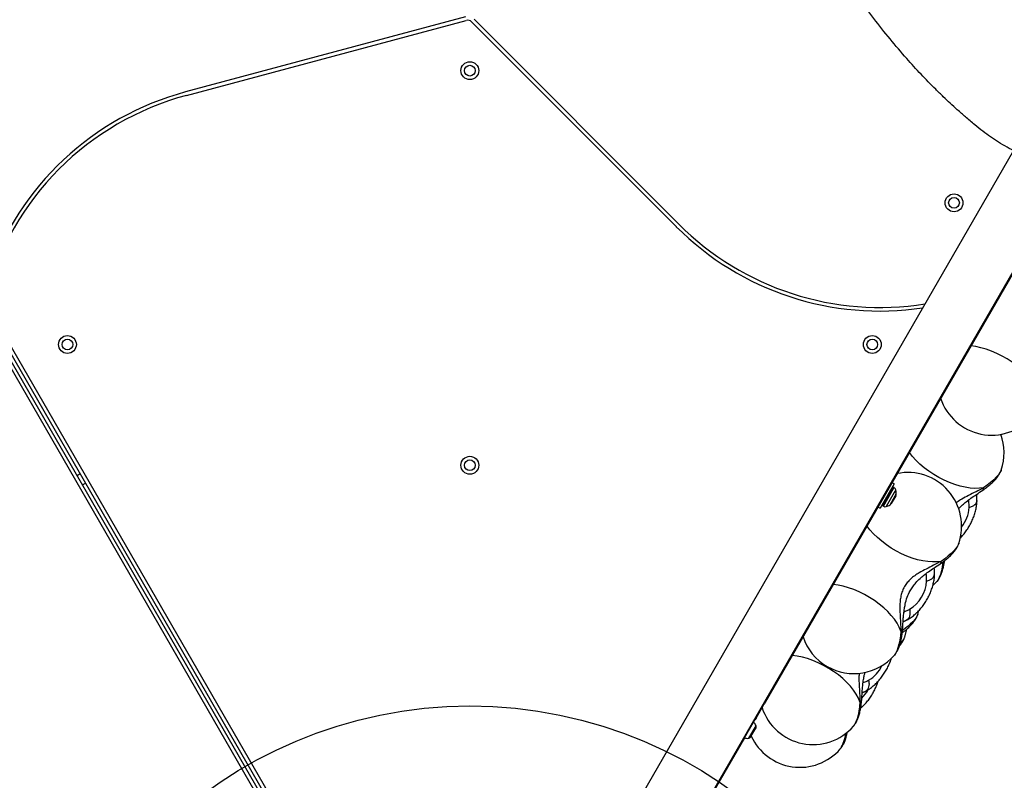
# Model space of a CAD drawing. Units: millimetres. Extents: x 1476 to 12588, y 1398 to 11067.
# Drawn here: x 7144 to 7695, y 4112 to 4538 of the extents above; entities that cross this region are included whole.
import ezdxf

# ---------------------------------------------------------------- set-up
doc = ezdxf.new("R2010")
doc.units = ezdxf.units.MM
doc.header["$LTSCALE"] = 200
doc.layers.add('OTWORY_MONTAŻOWE', color=1, linetype='Continuous')

msp = doc.modelspace()

# ---------------------------------------------------------------- linework, layer by layer
at = {"color": 7, "linetype": 'Continuous', "lineweight": 25}
for p, q in [((7339.04, 4000.74), (6901.58, 4758.44)), ((7340.77, 4001.74), (6903.31, 4759.44)), ((7393.69, 4539.23), (7237.07, 4497.26)), ((7237.58, 4495.33), (7394.2, 4537.29)), ((7397.1, 4536.52), (7511.76, 4421.86)), ((7513.17, 4423.28), (7398.52, 4537.93)), ((7700.42, 4464.44), (7413.46, 3967.41)), ((7442.64, 3950.56), (7732.12, 4451.94)), ((7732.42, 4451.85), (7561.53, 4155.87)), ((7125.51, 4378.58), (7369.05, 3956.75)), ((7363.86, 3953.75), (7125.07, 4367.35)), ((7659.99, 4325.04), (7659.11, 4324.87)), ((7178.04, 4283.59), (7176.31, 4282.59)), ((7693.61, 4285.74), (7693.58, 4285.65)), ((7179.31, 4277.4), (7181.04, 4278.4)), ((7633.76, 4277.96), (7625.91, 4264.37)), ((7633.76, 4277.96), (7632.46, 4278.71)), ((7633.65, 4275.89), (7633.27, 4276.11)), ((7634.56, 4271.36), (7632.03, 4266.97)), ((7679.93, 4268.1), (7680.09, 4268.75)), ((7624.61, 4265.12), (7625.91, 4264.37)), ((7627.27, 4265.72), (7627.65, 4265.5)), ((7669.85, 4244.58), (7669.82, 4244.49)), ((7656.16, 4226.94), (7656.32, 4227.59)), ((7655.39, 4221.07), (7657.58, 4223.33)), ((7657.64, 4223.39), (7657.58, 4223.33)), ((7646.94, 4204.91), (7647.6, 4207.08)), ((7638.78, 4200.8), (7641.32, 4202.11)), ((7641.32, 4202.11), (7641.48, 4202.2)), ((7646.94, 4204.91), (7646.91, 4204.82)), ((7639.59, 4192.17), (7639.56, 4192.08)), ((7633.87, 4182.23), (7633.81, 4182.17)), ((7615.86, 4161.12), (7618.42, 4162.44)), ((7618.42, 4162.44), (7618.57, 4162.53)), ((7556.37, 4146.92), (7560.82, 4154.64)), ((7561.03, 4155), (7560.77, 4155.16)), ((7561.03, 4155), (7560.82, 4154.64)), ((7561.53, 4155.87), (7561.03, 4155)), ((7555.05, 4144.63), (7555.94, 4146.17)), ((7556.37, 4146.92), (7555.94, 4146.17)), ((7554.09, 4137.69), (7555.63, 4140.36)), ((7555.63, 4140.36), (7556.36, 4141.62)), ((7610.96, 4142.56), (7610.91, 4142.49)), ((7526.53, 4095.25), (7550.02, 4135.93)), ((7553.29, 4136.3), (7554.09, 4137.69)), ((7603.61, 4129.83), (7603.56, 4129.76))]:
    msp.add_line(p, q, dxfattribs=at)
at = {"color": 8, "linetype": 'Continuous', "lineweight": 25}
for p, q in [((7632.25, 4274.36), (7627.27, 4265.72)), ((7627.65, 4265.5), (7632.64, 4274.14)), ((7633.67, 4273.1), (7629.17, 4265.3)), ((7633.27, 4276.11), (7632.25, 4274.36)), ((7632.64, 4274.14), (7633.65, 4275.89)), ((7634.58, 4274.68), (7633.67, 4273.1)), ((7634.25, 4271.24), (7634.83, 4272.24)), ((7631.4, 4266.3), (7634.25, 4271.24)), ((7638.7, 4200.86), (7640.67, 4201.75)), ((7640.67, 4201.75), (7638.77, 4200.8)), ((7640.67, 4201.75), (7641.32, 4202.11)), ((7615.79, 4161.19), (7617.76, 4162.07)), ((7617.76, 4162.07), (7615.86, 4161.13)), ((7617.76, 4162.07), (7618.42, 4162.44)), ((7561.27, 4156.02), (7561.53, 4155.87)), ((7560.82, 4154.64), (7560.56, 4154.79)), ((7555.94, 4146.17), (7555.67, 4146.33)), ((7556.1, 4147.08), (7556.37, 4146.92)), ((7549.9, 4135.98), (7554.95, 4144.71)), ((7552.36, 4135.69), (7556.42, 4142.73))]:
    msp.add_line(p, q, dxfattribs=at)
at = {"color": 7, "linetype": 'Continuous', "lineweight": 25, "flags": 128}
for points in [[(7714.47, 4329.11), (7713.59, 4331.25), (7712.39, 4333.43), (7710.9, 4335.65), (7709.13, 4337.85), (7707.1, 4340.03), (7704.85, 4342.14), (7702.39, 4344.18), (7699.76, 4346.1), (7696.99, 4347.89), (7694.12, 4349.53), (7691.17, 4351), (7688.18, 4352.27), (7685.19, 4353.33), (7682.25, 4354.18), (7679.37, 4354.79), (7676.6, 4355.17)], [(7683.72, 4275.83), (7681.42, 4275.53), (7678.92, 4275.47), (7676.26, 4275.66), (7673.47, 4276.09), (7670.57, 4276.75), (7667.61, 4277.65), (7664.62, 4278.76), (7661.64, 4280.07), (7658.7, 4281.57), (7655.85, 4283.25), (7653.1, 4285.07), (7650.51, 4287.02), (7648.09, 4289.07), (7645.89, 4291.2), (7643.92, 4293.39), (7642.21, 4295.6)], [(7659.95, 4234.67), (7657.65, 4234.37), (7655.16, 4234.31), (7652.5, 4234.5), (7649.7, 4234.93), (7646.81, 4235.59), (7643.85, 4236.48), (7640.86, 4237.6), (7637.88, 4238.91), (7634.94, 4240.41), (7632.08, 4242.09), (7629.34, 4243.91), (7626.75, 4245.86), (7624.33, 4247.91), (7622.12, 4250.04), (7620.15, 4252.23), (7618.44, 4254.44)], [(7637.45, 4195.69), (7636.56, 4197.83), (7635.36, 4200.02), (7633.87, 4202.23), (7632.1, 4204.44), (7630.08, 4206.62), (7627.83, 4208.73), (7625.37, 4210.77), (7622.74, 4212.69), (7619.97, 4214.48), (7617.09, 4216.12), (7614.14, 4217.58), (7611.16, 4218.86), (7608.17, 4219.92), (7605.22, 4220.77), (7602.34, 4221.38), (7599.57, 4221.76)], [(7639.59, 4192.17), (7640.5, 4195.38), (7640.77, 4196.72)], [(7614.54, 4156.02), (7613.65, 4158.16), (7612.46, 4160.35), (7610.96, 4162.56), (7609.2, 4164.76), (7607.17, 4166.94), (7604.92, 4169.06), (7602.46, 4171.09), (7599.83, 4173.01), (7597.06, 4174.81), (7594.18, 4176.44), (7591.23, 4177.91), (7588.25, 4179.18), (7585.26, 4180.25), (7582.31, 4181.09), (7579.44, 4181.71), (7576.67, 4182.08)], [(7554.95, 4144.71), (7554.86, 4144.76), (7554.78, 4144.79)], [(7549.75, 4136.08), (7549.82, 4136.03), (7549.9, 4135.98)]]:
    msp.add_lwpolyline(points, dxfattribs=at)
at = {"color": 8, "linetype": 'Continuous', "lineweight": 25, "flags": 128}
for points in [[(7693.58, 4285.65), (7693.53, 4285.51), (7692.94, 4284.35), (7692.04, 4283.08), (7690.86, 4281.72), (7689.41, 4280.29), (7687.72, 4278.82), (7685.81, 4277.32), (7683.72, 4275.83)], [(7669.82, 4244.49), (7669.76, 4244.35), (7669.17, 4243.19), (7668.28, 4241.92), (7667.1, 4240.56), (7665.65, 4239.13), (7663.95, 4237.66), (7662.04, 4236.16), (7659.95, 4234.67)], [(7660.96, 4234.21), (7660.95, 4234.18), (7660.59, 4231.68), (7660.13, 4229.4), (7659.58, 4227.38), (7658.95, 4225.66), (7658.25, 4224.27), (7657.64, 4223.39)], [(7646.91, 4204.82), (7646.85, 4204.67), (7646.26, 4203.51), (7645.37, 4202.25), (7644.19, 4200.88), (7642.74, 4199.45), (7641.04, 4197.98), (7639.14, 4196.48), (7638.42, 4195.96)], [(7637.45, 4195.69), (7637.19, 4193.02), (7636.83, 4190.52), (7636.36, 4188.24), (7635.81, 4186.22), (7635.18, 4184.5), (7634.48, 4183.11), (7633.87, 4182.23)], [(7614.54, 4156.02), (7614.28, 4153.34), (7613.92, 4150.84), (7613.46, 4148.56), (7612.91, 4146.54), (7612.28, 4144.82), (7611.58, 4143.43), (7610.96, 4142.56)]]:
    msp.add_lwpolyline(points, dxfattribs=at)
at = {"color": 7, "linetype": 'Continuous', "lineweight": 25}
for centre, radius in [((7396.18, 4509.16), 5), ((7396.18, 4509.16), 3), ((7667.21, 4435.21), 5), ((7667.21, 4435.21), 3), ((7170.9, 4355.97), 5), ((7621.45, 4355.97), 5), ((7170.9, 4355.97), 3), ((7621.45, 4355.97), 3), ((7396.18, 4288.41), 5), ((7396.18, 4288.41), 3)]:
    msp.add_circle(centre, radius, dxfattribs=at)
for centre, radius, start, end in [((7394.98, 4534.4), 3, 45, 105), ((7278.74, 4341.75), 159, 105, 165.2026), ((7278.74, 4341.75), 161, 105, 161.1708), ((7625.6, 4535.71), 161, 225, 278.5928), ((7625.6, 4535.71), 159, 225, 279.1703), ((7688.2, 4335.26), 30, 198.1897, 318.9966), ((7665.25, 4295.51), 30, 341.0034, 19.9072), ((7641.48, 4254.35), 30, 341.0034, 101.8103), ((7633.02, 4275.68), 0.5, 60, 150), ((7632.65, 4274.16), 2, 14.9996, 60), ((7632.83, 4272.36), 2, 330, 356.6281), ((7627.19, 4272.7), 7.66, 356.6281, 14.9996), ((7627.52, 4266.15), 0.5, 150, 240), ((7627.19, 4272.7), 7.66, 285.0004, 303.3719), ((7630.3, 4267.97), 2, 303.3719, 330), ((7628.65, 4267.23), 2, 240, 285.0004), ((7632.1, 4224.81), 19.81, 301.0109, 356.5545), ((7611.17, 4201.85), 30, 198.1897, 240), ((7611.17, 4201.85), 30, 240, 318.9966), ((7588.27, 4162.17), 30, 198.1897, 318.9966), ((7552.31, 4141.21), 4.38, 20.2626, 53.0719), ((7555.12, 4142.24), 1.39, 333.4161, 20.2626), ((7551.62, 4140.01), 4.38, 246.9281, 279.7374), ((7552.12, 4137.06), 1.39, 279.7374, 326.5839), ((7580.92, 4149.44), 30, 204.6551, 318.9966)]:
    msp.add_arc(centre, radius, start, end, dxfattribs=at)
at = {"color": 8, "linetype": 'Continuous', "lineweight": 25}
for centre, radius, start, end in [((7655.69, 4266.09), 19.99, 322.1634, 356.2477), ((7628.95, 4196.55), 11.51, 314.0237, 337.1624), ((7609.71, 4184.53), 19.02, 300.6124, 334.2815), ((7600.41, 4173.12), 21.35, 315.418, 330.9006), ((7586.33, 4140.7), 20.42, 327.8288, 353.6678)]:
    msp.add_arc(centre, radius, start, end, dxfattribs=at)
at = {"color": 7, "linetype": 'Continuous', "lineweight": 25}
for points, knots in [([(7678.8, 4478.83), (7677.07, 4480.31), (7673.81, 4483.09), (7669.23, 4487.12), (7665.09, 4490.88), (7661.06, 4494.69), (7655.58, 4500.04), (7648.71, 4507.09), (7640.18, 4516.44), (7631.37, 4526.82), (7622.31, 4538.31), (7613.28, 4550.62), (7604.3, 4563.8), (7595.45, 4577.77), (7586.86, 4592.33), (7578.42, 4607.6), (7572.87, 4618.4), (7570.05, 4623.88)], [0, 0, 0, 0, 0.040874, 0.077226, 0.10906, 0.140508, 0.17578, 0.244467, 0.313375, 0.395466, 0.477593, 0.559738, 0.647739, 0.735788, 0.821573, 0.90941, 1, 1, 1, 1]), ([(7767.29, 4444.89), (7765.63, 4445.12), (7762.53, 4445.53), (7758.25, 4446.16), (7754.3, 4446.8), (7750.42, 4447.52), (7746.39, 4448.33), (7742.39, 4449.21), (7736.14, 4450.71), (7727.84, 4453.03), (7719.23, 4455.99), (7712.35, 4458.73), (7707.03, 4461.09), (7701.87, 4463.61), (7696.9, 4466.3), (7692.16, 4469.13), (7687.64, 4472.1), (7683.2, 4475.31), (7680.31, 4477.62), (7678.8, 4478.83)], [0, 0, 0, 0, 0.046638, 0.086987, 0.121056, 0.159934, 0.199915, 0.239817, 0.279762, 0.389633, 0.499669, 0.562195, 0.624677, 0.687173, 0.749739, 0.812072, 0.872388, 0.933106, 1, 1, 1, 1]), ([(7683.29, 4274.47), (7683.65, 4274.71), (7684.69, 4275.43), (7686.31, 4276.66), (7688.13, 4278.19), (7689.81, 4279.82), (7691.28, 4281.5), (7692.43, 4283.19), (7693.17, 4284.52), (7693.44, 4285.33), (7693.52, 4285.56)], [0, 0, 0, 0, 0.074192, 0.217355, 0.363867, 0.516829, 0.68075, 0.828226, 0.95106, 1, 1, 1, 1]), ([(7669.77, 4263.99), (7670.48, 4264.74), (7671.83, 4266.16), (7674.17, 4268.13), (7676.79, 4270.1), (7679.94, 4272.22), (7682.12, 4273.68), (7683.3, 4274.47)], [0, 0, 0, 0, 0.178237, 0.340637, 0.528504, 0.746819, 1, 1, 1, 1]), ([(7680, 4268.1), (7680.02, 4269.22), (7680.03, 4270.66), (7679.91, 4271.91), (7679.89, 4272.18)], [0, 0, 0, 0, 0.782505, 1, 1, 1, 1]), ([(7670.54, 4247.56), (7670.88, 4247.9), (7671.85, 4248.85), (7673.3, 4250.63), (7674.88, 4252.85), (7676.27, 4255.2), (7677.48, 4257.65), (7678.49, 4260.18), (7679.27, 4262.76), (7679.82, 4265.37), (7680.04, 4267.35), (7680.08, 4268.45), (7680.09, 4268.68)], [0, 0, 0, 0, 0.061388, 0.174049, 0.286264, 0.398295, 0.510513, 0.623225, 0.736847, 0.851787, 0.968315, 1, 1, 1, 1]), ([(7659.53, 4233.31), (7659.88, 4233.55), (7660.92, 4234.27), (7662.55, 4235.5), (7664.36, 4237.03), (7666.05, 4238.66), (7667.52, 4240.34), (7668.67, 4242.03), (7669.41, 4243.36), (7669.68, 4244.17), (7669.75, 4244.4)], [0, 0, 0, 0, 0.074192, 0.217355, 0.363867, 0.516829, 0.68075, 0.828226, 0.95106, 1, 1, 1, 1]), ([(7659.95, 4234.67), (7658.57, 4233.93), (7655.9, 4232.51), (7651.71, 4230.46), (7648.13, 4228.55), (7645.22, 4226.68), (7642.92, 4224.86), (7640.97, 4222.83), (7639.39, 4220.56), (7638.22, 4218.07), (7637.44, 4215.36), (7637, 4212.47), (7636.84, 4209.01), (7636.97, 4204.95), (7637.29, 4200.29), (7637.4, 4197.26), (7637.45, 4195.69)], [0, 0, 0, 0, 0.099042, 0.191978, 0.277503, 0.337008, 0.393341, 0.447341, 0.49987, 0.552387, 0.60636, 0.662677, 0.722167, 0.80777, 0.900834, 1, 1, 1, 1]), ([(7638.42, 4196.74), (7638.49, 4197.8), (7638.63, 4199.78), (7638.81, 4202.65), (7639.05, 4205.44), (7639.39, 4208.07), (7639.97, 4211.2), (7640.91, 4214.54), (7642.39, 4217.81), (7644.08, 4220.51), (7645.92, 4222.83), (7648.03, 4224.96), (7650.4, 4226.97), (7653.03, 4228.93), (7656.18, 4231.06), (7658.36, 4232.52), (7659.53, 4233.31)], [0, 0, 0, 0, 0.073429, 0.137071, 0.191843, 0.259456, 0.312256, 0.403293, 0.489298, 0.549131, 0.613976, 0.685616, 0.747746, 0.819619, 0.90314, 1, 1, 1, 1]), ([(7657.68, 4223.49), (7657.85, 4223.67), (7658.38, 4224.28), (7659.1, 4225.46), (7659.92, 4227.09), (7660.65, 4229.07), (7661.26, 4231.34), (7661.66, 4233.36), (7661.82, 4234.62), (7661.87, 4235.01)], [0, 0, 0, 0, 0.059637, 0.195101, 0.349048, 0.528965, 0.726674, 0.915064, 1, 1, 1, 1]), ([(7656.24, 4226.94), (7656.25, 4228.06), (7656.27, 4229.5), (7656.15, 4230.75), (7656.12, 4231.02)], [0, 0, 0, 0, 0.782505, 1, 1, 1, 1]), ([(7641.5, 4202.23), (7641.61, 4202.29), (7642.45, 4202.76), (7643.95, 4203.83), (7645.94, 4205.5), (7647.81, 4207.39), (7649.54, 4209.46), (7651.11, 4211.69), (7652.51, 4214.04), (7653.72, 4216.49), (7654.72, 4219.02), (7655.51, 4221.6), (7656.05, 4224.21), (7656.28, 4226.19), (7656.31, 4227.29), (7656.32, 4227.52)], [0, 0, 0, 0, 0.013821, 0.100832, 0.188194, 0.275516, 0.362475, 0.449091, 0.535563, 0.622181, 0.70918, 0.796881, 0.885599, 0.975544, 1, 1, 1, 1]), ([(7638.23, 4194.78), (7638.69, 4195.13), (7639.82, 4195.96), (7641.45, 4197.36), (7643.14, 4198.99), (7644.61, 4200.67), (7645.76, 4202.35), (7646.5, 4203.68), (7646.77, 4204.49), (7646.85, 4204.72)], [0, 0, 0, 0, 0.115451, 0.28104, 0.453918, 0.639183, 0.80586, 0.944688, 1, 1, 1, 1]), ([(7633.92, 4182.33), (7634.08, 4182.51), (7634.61, 4183.12), (7635.33, 4184.3), (7636.16, 4185.93), (7636.89, 4187.91), (7637.5, 4190.17), (7637.97, 4192.62), (7638.26, 4194.81), (7638.37, 4196.21), (7638.42, 4196.74)], [0, 0, 0, 0, 0.049483, 0.161881, 0.289616, 0.438899, 0.602944, 0.759257, 0.907593, 1, 1, 1, 1]), ([(7636.61, 4187.25), (7636.83, 4187.5), (7637.53, 4188.29), (7638.4, 4189.62), (7639.15, 4190.95), (7639.42, 4191.76), (7639.5, 4191.99)], [0, 0, 0, 0, 0.179967, 0.558776, 0.874292, 1, 1, 1, 1]), ([(7618.59, 4162.55), (7618.7, 4162.61), (7619.54, 4163.08), (7621.04, 4164.15), (7623.03, 4165.82), (7624.9, 4167.71), (7626.63, 4169.79), (7628.2, 4172.01), (7629.6, 4174.36), (7630.8, 4176.81), (7631.64, 4178.82), (7631.98, 4180.01), (7632.08, 4180.34)], [0, 0, 0, 0, 0.0185911, 0.1356353, 0.2531525, 0.3706146, 0.4875895, 0.6041016, 0.7204217, 0.8369365, 0.9539643, 1, 1, 1, 1]), ([(7615.51, 4157.06), (7615.58, 4158.12), (7615.72, 4160.11), (7615.9, 4162.97), (7616.14, 4165.77), (7616.49, 4168.39), (7616.89, 4170.78), (7617.31, 4172.12), (7617.49, 4172.69)], [0, 0, 0, 0, 0.208376, 0.388976, 0.544408, 0.736276, 0.88611, 1, 1, 1, 1]), ([(7614.95, 4152.53), (7615.19, 4152.72), (7616.1, 4153.47), (7617.55, 4154.99), (7619.28, 4157.05), (7620.85, 4159.28), (7622.25, 4161.63), (7623.45, 4164.08), (7624.28, 4166.08), (7624.63, 4167.26), (7624.72, 4167.59)], [0, 0, 0, 0, 0.053058, 0.202212, 0.350747, 0.498695, 0.646399, 0.79435, 0.942953, 1, 1, 1, 1]), ([(7611.01, 4142.65), (7611.17, 4142.84), (7611.7, 4143.44), (7612.43, 4144.62), (7613.25, 4146.26), (7613.98, 4148.23), (7614.59, 4150.5), (7615.06, 4152.94), (7615.35, 4155.14), (7615.47, 4156.53), (7615.51, 4157.06)], [0, 0, 0, 0, 0.049483, 0.161881, 0.289616, 0.438899, 0.602944, 0.759257, 0.907593, 1, 1, 1, 1]), ([(7603.66, 4129.92), (7603.82, 4130.11), (7604.35, 4130.71), (7605.08, 4131.89), (7605.9, 4133.52), (7606.62, 4135.51), (7607.16, 4137.42), (7607.41, 4138.75), (7607.49, 4139.21)], [0, 0, 0, 0, 0.071608, 0.234265, 0.419116, 0.635151, 0.872548, 1, 1, 1, 1])]:
    msp.add_open_spline(points, degree=3, knots=knots, dxfattribs=at)
at = {"color": 8, "linetype": 'Continuous', "lineweight": 25}
for points, knots in [([(7683.72, 4275.83), (7682.34, 4275.09), (7679.66, 4273.67), (7675.47, 4271.63), (7671.91, 4269.69), (7669.57, 4268.27), (7668.59, 4267.47), (7668.4, 4267.31)], [0, 0, 0, 0, 0.282136, 0.546878, 0.790508, 0.960016, 1, 1, 1, 1]), ([(7683.26, 4274.52), (7683.39, 4274.61), (7683.71, 4274.83), (7683.71, 4275.46), (7683.72, 4275.83)], [0, 0, 0, 0, 0.416647, 1, 1, 1, 1]), ([(7675.64, 4264.78), (7675.64, 4265.39), (7675.64, 4266.63), (7675.51, 4268.02), (7675.42, 4268.78), (7675.39, 4269.01)], [0, 0, 0, 0, 0.407175, 0.815913, 1, 1, 1, 1]), ([(7675.64, 4264.78), (7676.28, 4264.98), (7677.56, 4265.39), (7678.95, 4266.36), (7679.78, 4267.29), (7679.89, 4267.91), (7679.93, 4268.1)], [0, 0, 0, 0, 0.2874714, 0.5749427, 0.8624141, 1, 1, 1, 1]), ([(7659.49, 4233.36), (7659.63, 4233.45), (7659.95, 4233.67), (7659.95, 4234.3), (7659.95, 4234.67)], [0, 0, 0, 0, 0.4166465, 1, 1, 1, 1]), ([(7651.88, 4223.62), (7651.87, 4224.23), (7651.87, 4225.47), (7651.75, 4226.86), (7651.66, 4227.62), (7651.63, 4227.85)], [0, 0, 0, 0, 0.407175, 0.815913, 1, 1, 1, 1]), ([(7651.88, 4223.62), (7652.51, 4223.82), (7653.79, 4224.23), (7655.19, 4225.2), (7656.02, 4226.13), (7656.13, 4226.75), (7656.16, 4226.94)], [0, 0, 0, 0, 0.287471, 0.574943, 0.862414, 1, 1, 1, 1]), ([(7639.22, 4206.5), (7639.62, 4206.65), (7640.61, 4207), (7641.68, 4207.52), (7642.31, 4207.83)], [0, 0, 0, 0, 0.41468, 1, 1, 1, 1]), ([(7638.36, 4196.75), (7638.34, 4196.58), (7638.31, 4196.2), (7637.77, 4195.88), (7637.45, 4195.69)], [0, 0, 0, 0, 0.416644, 1, 1, 1, 1]), ([(7614.11, 4172.07), (7614.06, 4171.31), (7613.91, 4169.07), (7614.07, 4165.27), (7614.38, 4160.62), (7614.49, 4157.58), (7614.54, 4156.02)], [0, 0, 0, 0, 0.138013, 0.4036, 0.692335, 1, 1, 1, 1]), ([(7616.31, 4166.82), (7616.72, 4166.97), (7617.7, 4167.32), (7618.77, 4167.85), (7619.4, 4168.15)], [0, 0, 0, 0, 0.41468, 1, 1, 1, 1]), ([(7615.45, 4157.07), (7615.44, 4156.91), (7615.4, 4156.52), (7614.86, 4156.2), (7614.54, 4156.02)], [0, 0, 0, 0, 0.416644, 1, 1, 1, 1])]:
    msp.add_open_spline(points, degree=3, knots=knots, dxfattribs=at)
at = {"color": 7, "linetype": 'Continuous', "lineweight": 25}
for points in [[(7642.31, 4207.83), (7642.41, 4207.15), (7642.62, 4205.8), (7642.37, 4204.03), (7641.75, 4202.58), (7641.03, 4202.03), (7640.67, 4201.75)], [(7619.4, 4168.15), (7619.5, 4167.48), (7619.71, 4166.13), (7619.46, 4164.36), (7618.84, 4162.9), (7618.12, 4162.35), (7617.76, 4162.07)]]:
    msp.add_open_spline(points, degree=3, dxfattribs=at)
at = {"layer": 'OTWORY_MONTAŻOWE'}
msp.add_circle((7396.18, 3903.77), 250, dxfattribs=at)

doc.saveas('drawing.dxf')
